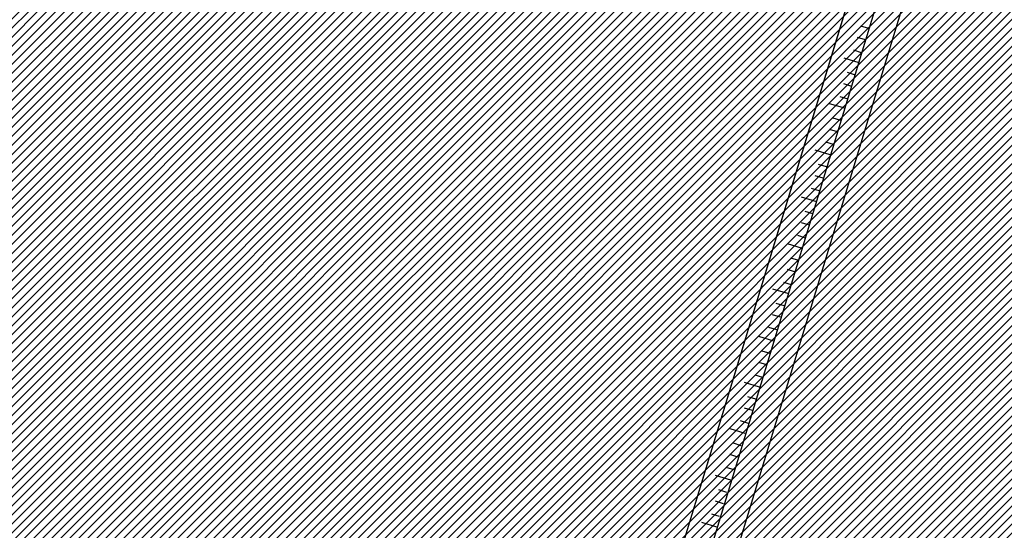
# Model space of a CAD drawing. Extents: x 552027 to 552570, y 4793422 to 4794534.
# Drawn here: x 552231 to 552250, y 4793692 to 4793702 of the extents above; entities that cross this region are included whole.
import ezdxf

# ---------------------------------------------------------------- set-up
doc = ezdxf.new("R2010")
doc.units = 0
doc.header["$LTSCALE"] = 10
doc.header["$MEASUREMENT"] = 0
doc.layers.add('1SOMBREADO', color=7, linetype='CONTINUOUS')
doc.layers.add('CARTO', color=7, linetype='CONTINUOUS')

msp = doc.modelspace()

# ---------------------------------------------------------------- hatches: boundary and pattern name
at = {"layer": '1SOMBREADO'}
h = msp.add_hatch(dxfattribs=at)
h.set_pattern_fill('ANSI31', color=21, style=0)
h.set_pattern_definition([(45, (3100.23822, -242.84734), (-0.0883883476483, 0.0883883476483), [])])
edge = h.paths.add_edge_path()
edge.add_line((552249.16, 4794281.26), (552244.151, 4794281.35))
edge.add_line((552244.151, 4794281.35), (552285.748, 4794531.921))
edge.add_line((552285.748, 4794531.921), (552360.722, 4794519.474))
edge.add_line((552360.722, 4794519.474), (552340.767, 4794387.014))
edge.add_line((552340.767, 4794387.014), (552335.415, 4794270.764))
edge.add_line((552335.415, 4794270.764), (552316.52, 4794147.2))
edge.add_line((552316.52, 4794147.2), (552311.48, 4794087.01))
edge.add_line((552311.48, 4794087.01), (552308.57, 4794053.62))
edge.add_line((552308.57, 4794053.62), (552307.98, 4794048.68))
edge.add_line((552307.98, 4794048.68), (552304.55, 4794018.64))
edge.add_line((552304.55, 4794018.64), (552303.86, 4794012.31))
edge.add_line((552303.86, 4794012.31), (552301.89, 4793995.47))
edge.add_line((552301.89, 4793995.47), (552301.8, 4793994.09))
edge.add_line((552301.8, 4793994.09), (552301.7, 4793994.06))
edge.add_line((552301.7, 4793994.06), (552290.87, 4793898.88))
edge.add_line((552290.87, 4793898.88), (552288.64, 4793882.67))
edge.add_line((552288.64, 4793882.67), (552303.47, 4793892.59))
edge.add_line((552303.47, 4793892.59), (552315.93, 4793899.06))
edge.add_line((552315.93, 4793899.06), (552361.57, 4793922.64))
edge.add_line((552361.57, 4793922.64), (552368.04, 4793926.38))
edge.add_line((552368.04, 4793926.38), (552377.84, 4793931.34))
edge.add_line((552377.84, 4793931.34), (552387.13, 4793935.59))
edge.add_line((552387.13, 4793935.59), (552394.55, 4793939.01))
edge.add_line((552394.55, 4793939.01), (552465.25, 4793971.1))
edge.add_line((552465.25, 4793971.1), (552483.65, 4793979.44))
edge.add_arc((552486.121, 4793973.987), 5.986, 34.7529, 114.3829, ccw=False)
edge.add_arc((552482.352, 4793971.372), 10.574, -10.4748, 34.7529, ccw=False)
edge.add_arc((552485.693, 4793970.755), 7.176, 296.0956, 349.5252, ccw=False)
edge.add_line((552488.85, 4793964.31), (552445.926, 4793945.564))
edge.add_line((552445.926, 4793945.564), (552317.84, 4793812.57))
edge.add_arc((552351.343, 4793793.467), 38.567, 150.3087, 162.9576)
edge.add_line((552314.47, 4793804.77), (552311.61, 4793793.28))
edge.add_line((552311.61, 4793793.28), (552310.285, 4793787.032))
edge.add_line((552310.285, 4793787.032), (552305.52, 4793787.49))
edge.add_line((552305.52, 4793787.49), (552303.81, 4793772.32))
edge.add_line((552303.81, 4793772.32), (552303.65, 4793771.22))
edge.add_line((552303.65, 4793771.22), (552305.61, 4793770.81))
edge.add_line((552305.61, 4793770.81), (552292.59, 4793720.76))
edge.add_line((552292.59, 4793720.76), (552293.49, 4793704.2))
edge.add_line((552293.49, 4793704.2), (552294.5, 4793696.47))
edge.add_line((552294.5, 4793696.47), (552294.73, 4793692.7))
edge.add_line((552294.73, 4793692.7), (552295.03, 4793687.56))
edge.add_line((552295.03, 4793687.56), (552297.36, 4793648.61))
edge.add_line((552297.36, 4793648.61), (552297.48, 4793641.64))
edge.add_line((552297.48, 4793641.64), (552296.81, 4793633.07))
edge.add_line((552296.81, 4793633.07), (552295.65, 4793623.26))
edge.add_line((552295.65, 4793623.26), (552294.9, 4793616.85))
edge.add_line((552294.9, 4793616.85), (552293.78, 4793606.14))
edge.add_line((552293.78, 4793606.14), (552293.77, 4793604.56))
edge.add_line((552293.77, 4793604.56), (552291.6, 4793594.48))
edge.add_line((552291.6, 4793594.48), (552289.68, 4793588.89))
edge.add_line((552289.68, 4793588.89), (552285.37, 4793579.52))
edge.add_line((552285.37, 4793579.52), (552280.74, 4793571.42))
edge.add_line((552280.74, 4793571.42), (552273.32, 4793558.39))
edge.add_line((552273.32, 4793558.39), (552268.16, 4793550.27))
edge.add_line((552268.16, 4793550.27), (552260.41, 4793536.69))
edge.add_line((552260.41, 4793536.69), (552250.31, 4793520.43))
edge.add_line((552250.31, 4793520.43), (552242.06, 4793506.77))
edge.add_line((552242.06, 4793506.77), (552239.15, 4793501.52))
edge.add_line((552239.15, 4793501.52), (552228.06, 4793505.35))
edge.add_line((552228.06, 4793505.35), (552192.41, 4793520.69))
edge.add_line((552192.41, 4793520.69), (552192.24, 4793520.27))
edge.add_line((552192.24, 4793520.27), (552191.68, 4793520.47))
edge.add_line((552191.68, 4793520.47), (552191.19, 4793519.23))
edge.add_line((552191.19, 4793519.23), (552160.88, 4793532.22))
edge.add_line((552160.88, 4793532.22), (552149.97, 4793536.76))
edge.add_line((552149.97, 4793536.76), (552131.52, 4793544.69))
edge.add_line((552131.52, 4793544.69), (552128.27, 4793546.82))
edge.add_line((552128.27, 4793546.82), (552126.717, 4793548.132))
edge.add_line((552126.717, 4793548.132), (552128.11, 4793551.6))
edge.add_line((552128.11, 4793551.6), (552128.4, 4793552.72))
edge.add_line((552128.4, 4793552.72), (552128.8, 4793553.48))
edge.add_line((552128.8, 4793553.48), (552131.3, 4793559.56))
edge.add_line((552131.3, 4793559.56), (552134.14, 4793566.59))
edge.add_line((552134.14, 4793566.59), (552134.38, 4793569.13))
edge.add_line((552134.38, 4793569.13), (552134.37, 4793569.89))
edge.add_line((552134.37, 4793569.89), (552134.42, 4793574.88))
edge.add_line((552134.42, 4793574.88), (552134.88, 4793588.9))
edge.add_line((552134.88, 4793588.9), (552135.87, 4793590.49))
edge.add_line((552135.87, 4793590.49), (552135.63, 4793591.14))
edge.add_line((552135.63, 4793591.14), (552134.75, 4793591.93))
edge.add_line((552134.75, 4793591.93), (552126.67, 4793601.47))
edge.add_line((552126.67, 4793601.47), (552122.17, 4793606.77))
edge.add_line((552122.17, 4793606.77), (552120.81, 4793608.35))
edge.add_line((552120.81, 4793608.35), (552120.564, 4793608.68))
edge.add_line((552120.564, 4793608.68), (552122.19, 4793616.74))
edge.add_line((552122.19, 4793616.74), (552123.15, 4793621.35))
edge.add_line((552123.15, 4793621.35), (552124.54, 4793626.6))
edge.add_line((552124.54, 4793626.6), (552125.36, 4793628.94))
edge.add_line((552125.36, 4793628.94), (552126.8, 4793632.69))
edge.add_line((552126.8, 4793632.69), (552127.57, 4793634.35))
edge.add_line((552127.57, 4793634.35), (552132.8, 4793644.14))
edge.add_line((552132.8, 4793644.14), (552150.42, 4793677.3))
edge.add_line((552150.42, 4793677.3), (552172.1, 4793718.23))
edge.add_line((552172.1, 4793718.23), (552172.52, 4793718.85))
edge.add_line((552172.52, 4793718.85), (552173.44, 4793720.49))
edge.add_line((552173.44, 4793720.49), (552173.87, 4793721.45))
edge.add_line((552173.87, 4793721.45), (552180.4, 4793733.48))
edge.add_line((552180.4, 4793733.48), (552183.86, 4793740.36))
edge.add_line((552183.86, 4793740.36), (552186.86, 4793747.06))
edge.add_line((552186.86, 4793747.06), (552188.76, 4793751.39))
edge.add_line((552188.76, 4793751.39), (552190.47, 4793755.31))
edge.add_line((552190.47, 4793755.31), (552192.68, 4793760.9))
edge.add_line((552192.68, 4793760.9), (552192.8, 4793761.27))
edge.add_line((552192.8, 4793761.27), (552193.07, 4793762.45))
edge.add_line((552193.07, 4793762.45), (552194.12, 4793765.64))
edge.add_line((552194.12, 4793765.64), (552194.94, 4793769.35))
edge.add_line((552194.94, 4793769.35), (552195.32, 4793773.13))
edge.add_line((552195.32, 4793773.13), (552195.77, 4793778.1))
edge.add_line((552195.77, 4793778.1), (552195.91, 4793784.36))
edge.add_line((552195.91, 4793784.36), (552195.68, 4793789.28))
edge.add_line((552195.68, 4793789.28), (552195.51, 4793795.6))
edge.add_line((552195.51, 4793795.6), (552195.07, 4793800.22))
edge.add_line((552195.07, 4793800.22), (552194.59, 4793805.2))
edge.add_line((552194.59, 4793805.2), (552194.32, 4793808.48))
edge.add_line((552194.32, 4793808.48), (552194.02, 4793814.1))
edge.add_line((552194.02, 4793814.1), (552193.69, 4793817.11))
edge.add_line((552193.69, 4793817.11), (552192.72, 4793828.61))
edge.add_line((552192.72, 4793828.61), (552191.64, 4793842.07))
edge.add_line((552191.64, 4793842.07), (552190.78, 4793850.27))
edge.add_line((552190.78, 4793850.27), (552190.44, 4793854.56))
edge.add_line((552190.44, 4793854.56), (552189.85, 4793862.35))
edge.add_line((552189.85, 4793862.35), (552189.27, 4793868.52))
edge.add_line((552189.27, 4793868.52), (552188.12, 4793880.97))
edge.add_line((552188.12, 4793880.97), (552187.26, 4793888.36))
edge.add_line((552187.26, 4793888.36), (552186.51, 4793893.81))
edge.add_line((552186.51, 4793893.81), (552184.85, 4793902.09))
edge.add_line((552184.85, 4793902.09), (552183.16, 4793908.3))
edge.add_line((552183.16, 4793908.3), (552180.62, 4793917.34))
edge.add_line((552180.62, 4793917.34), (552179.74, 4793919.82))
edge.add_line((552179.74, 4793919.82), (552179.35, 4793921.24))
edge.add_line((552179.35, 4793921.24), (552177.09, 4793927.47))
edge.add_line((552177.09, 4793927.47), (552173.558, 4793936.135))
edge.add_line((552173.558, 4793936.135), (552173.89, 4793936.27))
edge.add_line((552173.89, 4793936.27), (552186.94, 4793941.98))
edge.add_line((552186.94, 4793941.98), (552188.03, 4793942.72))
edge.add_line((552188.03, 4793942.72), (552188.53, 4793943.95))
edge.add_line((552188.53, 4793943.95), (552183.6, 4793959.82))
edge.add_line((552183.6, 4793959.82), (552177.6, 4793978.92))
edge.add_line((552177.6, 4793978.92), (552175.22, 4793986.73))
edge.add_line((552175.22, 4793986.73), (552172.01, 4793997.6))
edge.add_line((552172.01, 4793997.6), (552169.32, 4794006.98))
edge.add_line((552169.32, 4794006.98), (552168.07, 4794011.95))
edge.add_line((552168.07, 4794011.95), (552167.12, 4794025.45))
edge.add_line((552167.12, 4794025.45), (552166.32, 4794029.19))
edge.add_line((552166.32, 4794029.19), (552166.27, 4794044.52))
edge.add_line((552166.27, 4794044.52), (552166.32, 4794045.59))
edge.add_line((552166.32, 4794045.59), (552166.8, 4794054.1))
edge.add_line((552166.8, 4794054.1), (552169.03, 4794085.68))
edge.add_line((552169.03, 4794085.68), (552172.09, 4794100.93))
edge.add_line((552172.09, 4794100.93), (552175.99, 4794116.49))
edge.add_line((552175.99, 4794116.49), (552180.51, 4794118.27))
edge.add_line((552180.51, 4794118.27), (552184.81, 4794120.17))
edge.add_line((552184.81, 4794120.17), (552190.05, 4794121.86))
edge.add_line((552190.05, 4794121.86), (552196.66, 4794120.78))
edge.add_line((552196.66, 4794120.78), (552200.92, 4794114.73))
edge.add_line((552200.92, 4794114.73), (552204.9, 4794113.98))
edge.add_line((552204.9, 4794113.98), (552207.98, 4794113.82))
edge.add_line((552207.98, 4794113.82), (552212.38, 4794113.8))
edge.add_line((552212.38, 4794113.8), (552217.97, 4794114.74))
edge.add_line((552217.97, 4794114.74), (552227.05, 4794118.31))
edge.add_line((552227.05, 4794118.31), (552229.31, 4794118.42))
edge.add_line((552229.31, 4794118.42), (552229.78, 4794122.94))
edge.add_line((552229.78, 4794122.94), (552240.48, 4794225.88))
edge.add_line((552240.48, 4794225.88), (552243.95, 4794248.68))
edge.add_line((552243.95, 4794248.68), (552249.19, 4794281.22))

# ---------------------------------------------------------------- linework, layer by layer
at = {"layer": 'CARTO', "color": 7}
for p, q in [((552247.201, 4793703.301, 3.4), (552232.102, 4793653.728, 3.4)), ((552247.201, 4793703.301, 3.4), (552236.325, 4793667.592, 3.4)), ((552247.201, 4793703.301, 3.4), (552236.36, 4793667.707, 3.4)), ((552247.727, 4793703.141, 3.4), (552232.628, 4793653.568, 3.4)), ((552247.727, 4793703.141, 3.4), (552232.628, 4793653.568, 3.4)), ((552247.727, 4793703.141, 3.4), (552232.628, 4793653.568, 3.4)), ((552248.205, 4793702.995, 3.4), (552233.107, 4793653.422, 3.4)), ((552248.205, 4793702.995, 3.4), (552233.107, 4793653.422, 3.4)), ((552247.049, 4793701.515, 3.4), (552247.206, 4793701.467, 3.4)), ((552247.049, 4793701.515, 3.4), (552247.206, 4793701.467, 3.4)), ((552247.049, 4793701.515, 3.4), (552247.206, 4793701.467, 3.4)), ((552246.981, 4793701.292, 3.4), (552247.138, 4793701.245, 3.4)), ((552246.981, 4793701.292, 3.4), (552247.138, 4793701.245, 3.4)), ((552246.981, 4793701.292, 3.4), (552247.138, 4793701.245, 3.4)), ((552246.908, 4793701.042, 3.4), (552247.062, 4793700.995, 3.4)), ((552246.908, 4793701.042, 3.4), (552247.062, 4793700.995, 3.4)), ((552246.908, 4793701.042, 3.4), (552247.062, 4793700.995, 3.4)), ((552246.718, 4793700.887, 3.4), (552247.014, 4793700.797, 3.4)), ((552246.718, 4793700.887, 3.4), (552247.014, 4793700.797, 3.4)), ((552246.718, 4793700.887, 3.4), (552247.014, 4793700.797, 3.4)), ((552246.784, 4793700.605, 3.4), (552246.941, 4793700.557, 3.4)), ((552246.784, 4793700.605, 3.4), (552246.941, 4793700.557, 3.4)), ((552246.784, 4793700.605, 3.4), (552246.941, 4793700.557, 3.4)), ((552246.716, 4793700.382, 3.4), (552246.873, 4793700.334, 3.4)), ((552246.716, 4793700.382, 3.4), (552246.873, 4793700.334, 3.4)), ((552246.716, 4793700.382, 3.4), (552246.873, 4793700.334, 3.4)), ((552246.643, 4793700.131, 3.4), (552246.797, 4793700.085, 3.4)), ((552246.643, 4793700.131, 3.4), (552246.797, 4793700.085, 3.4)), ((552246.643, 4793700.131, 3.4), (552246.797, 4793700.085, 3.4)), ((552246.435, 4793699.994, 3.4), (552246.731, 4793699.904, 3.4)), ((552246.435, 4793699.994, 3.4), (552246.731, 4793699.904, 3.4)), ((552246.435, 4793699.994, 3.4), (552246.731, 4793699.904, 3.4)), ((552246.502, 4793699.712, 3.4), (552246.658, 4793699.664, 3.4)), ((552246.502, 4793699.712, 3.4), (552246.658, 4793699.664, 3.4)), ((552246.502, 4793699.712, 3.4), (552246.658, 4793699.664, 3.4)), ((552246.433, 4793699.489, 3.4), (552246.59, 4793699.442, 3.4)), ((552246.433, 4793699.489, 3.4), (552246.59, 4793699.442, 3.4)), ((552246.433, 4793699.489, 3.4), (552246.59, 4793699.442, 3.4)), ((552246.361, 4793699.238, 3.4), (552246.514, 4793699.192, 3.4)), ((552246.361, 4793699.238, 3.4), (552246.514, 4793699.192, 3.4)), ((552246.361, 4793699.238, 3.4), (552246.514, 4793699.192, 3.4)), ((552246.151, 4793699.085, 3.4), (552246.447, 4793698.994, 3.4)), ((552246.151, 4793699.085, 3.4), (552246.447, 4793698.994, 3.4)), ((552246.151, 4793699.085, 3.4), (552246.447, 4793698.994, 3.4)), ((552246.218, 4793698.802, 3.4), (552246.374, 4793698.755, 3.4)), ((552246.218, 4793698.802, 3.4), (552246.374, 4793698.755, 3.4)), ((552246.218, 4793698.802, 3.4), (552246.374, 4793698.755, 3.4)), ((552246.15, 4793698.58, 3.4), (552246.307, 4793698.532, 3.4)), ((552246.15, 4793698.58, 3.4), (552246.307, 4793698.532, 3.4)), ((552246.15, 4793698.58, 3.4), (552246.307, 4793698.532, 3.4)), ((552246.077, 4793698.329, 3.4), (552246.23, 4793698.282, 3.4)), ((552246.077, 4793698.329, 3.4), (552246.23, 4793698.282, 3.4)), ((552246.077, 4793698.329, 3.4), (552246.23, 4793698.282, 3.4)), ((552245.886, 4793698.162, 3.4), (552246.182, 4793698.071, 3.4)), ((552245.886, 4793698.162, 3.4), (552246.182, 4793698.071, 3.4)), ((552245.886, 4793698.162, 3.4), (552246.182, 4793698.071, 3.4)), ((552245.953, 4793697.879, 3.4), (552246.109, 4793697.832, 3.4)), ((552245.953, 4793697.879, 3.4), (552246.109, 4793697.832, 3.4)), ((552245.953, 4793697.879, 3.4), (552246.109, 4793697.832, 3.4)), ((552245.885, 4793697.657, 3.4), (552246.041, 4793697.609, 3.4)), ((552245.885, 4793697.657, 3.4), (552246.041, 4793697.609, 3.4)), ((552245.885, 4793697.657, 3.4), (552246.041, 4793697.609, 3.4)), ((552245.812, 4793697.406, 3.4), (552245.965, 4793697.359, 3.4)), ((552245.812, 4793697.406, 3.4), (552245.965, 4793697.359, 3.4)), ((552245.812, 4793697.406, 3.4), (552245.965, 4793697.359, 3.4)), ((552245.608, 4793697.246, 3.4), (552245.904, 4793697.156, 3.4)), ((552245.608, 4793697.246, 3.4), (552245.904, 4793697.156, 3.4)), ((552245.608, 4793697.246, 3.4), (552245.904, 4793697.156, 3.4)), ((552245.675, 4793696.963, 3.4), (552245.831, 4793696.916, 3.4)), ((552245.675, 4793696.963, 3.4), (552245.831, 4793696.916, 3.4)), ((552245.675, 4793696.963, 3.4), (552245.831, 4793696.916, 3.4)), ((552245.607, 4793696.741, 3.4), (552245.763, 4793696.693, 3.4)), ((552245.607, 4793696.741, 3.4), (552245.763, 4793696.693, 3.4)), ((552245.607, 4793696.741, 3.4), (552245.763, 4793696.693, 3.4)), ((552245.319, 4793696.359, 3.4), (552245.615, 4793696.269, 3.4)), ((552245.319, 4793696.359, 3.4), (552245.615, 4793696.269, 3.4)), ((552245.319, 4793696.359, 3.4), (552245.615, 4793696.269, 3.4)), ((552245.534, 4793696.49, 3.4), (552245.687, 4793696.443, 3.4)), ((552245.534, 4793696.49, 3.4), (552245.687, 4793696.443, 3.4)), ((552245.534, 4793696.49, 3.4), (552245.687, 4793696.443, 3.4)), ((552245.385, 4793696.077, 3.4), (552245.542, 4793696.029, 3.4)), ((552245.385, 4793696.077, 3.4), (552245.542, 4793696.029, 3.4)), ((552245.385, 4793696.077, 3.4), (552245.542, 4793696.029, 3.4)), ((552245.317, 4793695.854, 3.4), (552245.474, 4793695.807, 3.4)), ((552245.317, 4793695.854, 3.4), (552245.474, 4793695.807, 3.4)), ((552245.317, 4793695.854, 3.4), (552245.474, 4793695.807, 3.4)), ((552245.244, 4793695.604, 3.4), (552245.398, 4793695.557, 3.4)), ((552245.244, 4793695.604, 3.4), (552245.398, 4793695.557, 3.4)), ((552245.244, 4793695.604, 3.4), (552245.398, 4793695.557, 3.4)), ((552245.048, 4793695.425, 3.4), (552245.344, 4793695.335, 3.4)), ((552245.048, 4793695.425, 3.4), (552245.344, 4793695.335, 3.4)), ((552245.048, 4793695.425, 3.4), (552245.344, 4793695.335, 3.4)), ((552245.115, 4793695.143, 3.4), (552245.271, 4793695.095, 3.4)), ((552245.115, 4793695.143, 3.4), (552245.271, 4793695.095, 3.4)), ((552245.046, 4793694.92, 3.4), (552245.203, 4793694.873, 3.4)), ((552245.046, 4793694.92, 3.4), (552245.203, 4793694.873, 3.4)), ((552244.973, 4793694.67, 3.4), (552245.127, 4793694.623, 3.4)), ((552244.973, 4793694.67, 3.4), (552245.127, 4793694.623, 3.4)), ((552244.764, 4793694.527, 3.4), (552245.06, 4793694.437, 3.4)), ((552244.764, 4793694.527, 3.4), (552245.06, 4793694.437, 3.4)), ((552244.831, 4793694.244, 3.4), (552244.987, 4793694.197, 3.4)), ((552244.831, 4793694.244, 3.4), (552244.987, 4793694.197, 3.4)), ((552244.763, 4793694.022, 3.4), (552244.919, 4793693.974, 3.4)), ((552244.763, 4793694.022, 3.4), (552244.919, 4793693.974, 3.4)), ((552244.69, 4793693.771, 3.4), (552244.843, 4793693.724, 3.4)), ((552244.69, 4793693.771, 3.4), (552244.843, 4793693.724, 3.4)), ((552244.481, 4793693.616, 3.4), (552244.776, 4793693.526, 3.4)), ((552244.481, 4793693.616, 3.4), (552244.776, 4793693.526, 3.4)), ((552244.547, 4793693.334, 3.4), (552244.703, 4793693.286, 3.4)), ((552244.547, 4793693.334, 3.4), (552244.703, 4793693.286, 3.4)), ((552244.479, 4793693.112, 3.4), (552244.636, 4793693.064, 3.4)), ((552244.479, 4793693.112, 3.4), (552244.636, 4793693.064, 3.4)), ((552244.198, 4793692.701, 3.4), (552244.494, 4793692.61, 3.4)), ((552244.198, 4793692.701, 3.4), (552244.494, 4793692.61, 3.4)), ((552244.406, 4793692.861, 3.4), (552244.56, 4793692.814, 3.4)), ((552244.406, 4793692.861, 3.4), (552244.56, 4793692.814, 3.4)), ((552244.265, 4793692.418, 3.4), (552244.421, 4793692.371, 3.4)), ((552244.265, 4793692.418, 3.4), (552244.421, 4793692.371, 3.4)), ((552244.196, 4793692.196, 3.4), (552244.353, 4793692.148, 3.4)), ((552244.196, 4793692.196, 3.4), (552244.353, 4793692.148, 3.4)), ((552244.124, 4793691.945, 3.4), (552244.277, 4793691.898, 3.4)), ((552244.124, 4793691.945, 3.4), (552244.277, 4793691.898, 3.4)), ((552243.926, 4793691.777, 3.4), (552244.222, 4793691.687, 3.4)), ((552243.926, 4793691.777, 3.4), (552244.222, 4793691.687, 3.4))]:
    msp.add_line(p, q, dxfattribs=at)

doc.saveas('drawing.dxf')
